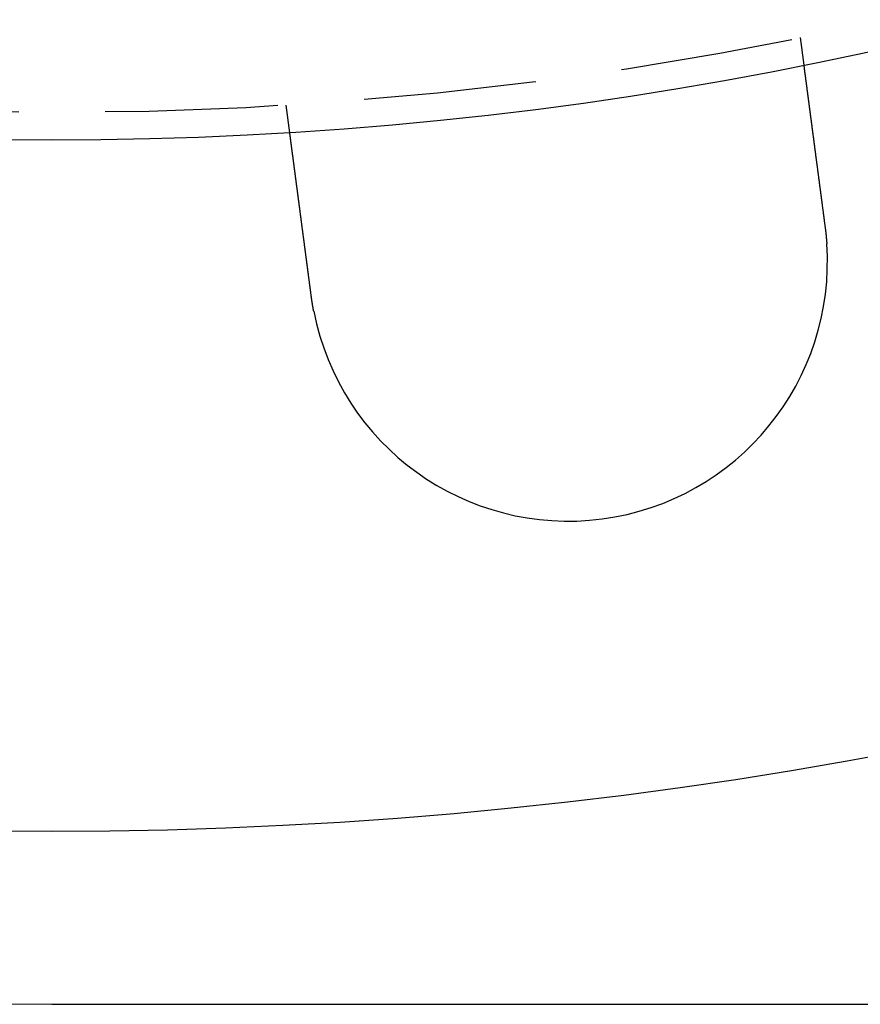
# Model space of a CAD drawing. Extents: x 0 to 1476, y -135 to 582.
# Drawn here: x 134 to 158, y -135 to -107 of the extents above; entities that cross this region are included whole.
import ezdxf

# ---------------------------------------------------------------- set-up
doc = ezdxf.new("R2010")
doc.units = 0
doc.header["$LTSCALE"] = 20
doc.linetypes.add('AUSGEZOGEN', pattern=[0])
doc.linetypes.add('VERDECKT', pattern=[0.375, 0.25, -0.125])
doc.layers.get('0').update_dxf_attribs({"linetype": 'AUSGEZOGEN'})
doc.layers.add('STEMPEL', color=3, linetype='AUSGEZOGEN')

# ---------------------------------------------------------------- blocks, each defined once
blk = doc.blocks.new('A$C356B4D15')
at = {"color": 1, "linetype": 'VERDECKT'}
for p, q in [((156.65564, -107.03118), (156.76031, -107.8262)), ((141.88863, -109.78409), (141.78397, -108.98907))]:
    blk.add_line(p, q, dxfattribs=at)
at = {"color": 3, "linetype": 'AUSGEZOGEN'}
blk.add_line((135, -135), (272.63898, -135), dxfattribs=at)
at = {"color": 3}
for points in [[(156.76, -107.826, 0), (156.76, -107.826, 0), (156.76, -107.826, 0), (156.76, -107.826, 0), (156.76, -107.826, 0), (156.76, -107.827, 0), (156.76, -107.827, 0), (156.76, -107.827, 0), (156.76, -107.827, 0), (156.76, -107.828, 0), (156.761, -107.828, 0), (156.761, -107.828, 0), (156.761, -107.829, 0), (156.761, -107.829, 0), (156.761, -107.829, 0), (156.761, -107.83, 0), (156.761, -107.83, 0), (156.761, -107.831, 0), (156.761, -107.832, 0), (156.761, -107.832, 0), (156.761, -107.833, 0), (156.761, -107.833, 0), (156.761, -107.834, 0), (156.761, -107.835, 0), (156.762, -107.836, 0), (156.762, -107.837, 0), (156.762, -107.837, 0), (156.762, -107.838, 0), (156.762, -107.839, 0), (156.762, -107.84, 0), (156.762, -107.841, 0), (156.762, -107.842, 0), (156.763, -107.843, 0), (156.763, -107.844, 0), (156.763, -107.845, 0), (156.763, -107.847, 0), (156.763, -107.848, 0), (156.763, -107.849, 0), (156.763, -107.85, 0), (156.764, -107.852, 0), (156.764, -107.853, 0), (156.764, -107.854, 0), (156.764, -107.856, 0), (156.764, -107.857, 0), (156.765, -107.859, 0), (156.765, -107.86, 0), (156.765, -107.862, 0), (156.765, -107.863, 0), (156.765, -107.865, 0), (156.766, -107.867, 0), (156.766, -107.868, 0), (156.766, -107.87, 0), (156.766, -107.872, 0), (156.767, -107.874, 0), (156.767, -107.875, 0), (156.767, -107.877, 0), (156.767, -107.879, 0), (156.768, -107.881, 0), (156.768, -107.883, 0), (156.768, -107.885, 0), (156.768, -107.887, 0), (156.769, -107.889, 0), (156.769, -107.891, 0), (156.769, -107.894, 0), (156.769, -107.896, 0), (156.77, -107.898, 0), (156.77, -107.9, 0), (156.77, -107.903, 0), (156.771, -107.905, 0), (156.771, -107.907, 0), (156.771, -107.91, 0), (156.772, -107.912, 0), (156.772, -107.915, 0), (156.772, -107.917, 0), (156.773, -107.92, 0), (156.773, -107.922, 0), (156.773, -107.925, 0), (156.774, -107.928, 0), (156.774, -107.931, 0), (156.774, -107.933, 0), (156.775, -107.936, 0), (156.775, -107.939, 0), (156.776, -107.942, 0), (156.776, -107.945, 0), (156.776, -107.948, 0), (156.777, -107.951, 0), (156.777, -107.954, 0), (156.777, -107.957, 0), (156.778, -107.96, 0), (156.778, -107.963, 0), (156.779, -107.966, 0), (156.779, -107.969, 0), (156.78, -107.972, 0), (156.78, -107.976, 0), (156.78, -107.979, 0), (156.781, -107.982, 0), (156.781, -107.986, 0), (156.782, -107.989, 0), (156.782, -107.992, 0), (156.783, -107.996, 0), (156.783, -107.999, 0), (156.784, -108.003, 0), (156.784, -108.006, 0), (156.785, -108.01, 0), (156.785, -108.014, 0), (156.785, -108.017, 0), (156.786, -108.021, 0), (156.786, -108.025, 0), (156.787, -108.028, 0), (156.787, -108.032, 0), (156.788, -108.036, 0), (156.788, -108.04, 0), (156.789, -108.044, 0), (156.789, -108.047, 0), (156.79, -108.051, 0), (156.79, -108.055, 0), (156.791, -108.059, 0), (156.792, -108.063, 0), (156.792, -108.067, 0), (156.793, -108.071, 0), (156.793, -108.075, 0), (156.794, -108.079, 0), (156.794, -108.083, 0), (156.795, -108.088, 0), (156.795, -108.092, 0), (156.796, -108.096, 0), (156.796, -108.1, 0), (156.797, -108.104, 0), (156.798, -108.109, 0), (156.798, -108.113, 0), (156.799, -108.117, 0), (156.799, -108.122, 0), (156.8, -108.126, 0), (156.8, -108.13, 0), (156.801, -108.135, 0), (156.802, -108.139, 0), (156.802, -108.144, 0), (156.803, -108.148, 0), (156.803, -108.153, 0), (156.804, -108.157, 0), (156.804, -108.162, 0), (156.805, -108.166, 0), (156.806, -108.171, 0), (156.806, -108.176, 0), (156.807, -108.18, 0), (156.808, -108.185, 0), (156.808, -108.19, 0), (156.809, -108.194, 0), (156.809, -108.199, 0), (156.81, -108.204, 0), (156.811, -108.208, 0), (156.811, -108.213, 0), (156.812, -108.218, 0), (156.813, -108.223, 0), (156.813, -108.228, 0), (156.814, -108.233, 0), (156.814, -108.238, 0), (156.815, -108.242, 0), (156.816, -108.248, 0), (156.816, -108.253, 0), (156.817, -108.258, 0), (156.818, -108.263, 0), (156.818, -108.268, 0), (156.819, -108.273, 0), (156.82, -108.279, 0), (156.821, -108.284, 0), (156.821, -108.289, 0), (156.822, -108.295, 0), (156.823, -108.3, 0), (156.823, -108.305, 0), (156.824, -108.311, 0), (156.825, -108.316, 0), (156.826, -108.322, 0), (156.826, -108.328, 0), (156.827, -108.333, 0), (156.828, -108.339, 0), (156.829, -108.345, 0), (156.829, -108.351, 0), (156.83, -108.356, 0), (156.831, -108.362, 0), (156.832, -108.368, 0), (156.832, -108.374, 0), (156.833, -108.38, 0), (156.834, -108.386, 0), (156.835, -108.392, 0), (156.836, -108.398, 0), (156.836, -108.404, 0), (156.837, -108.41, 0), (156.838, -108.417, 0), (156.839, -108.423, 0), (156.84, -108.429, 0), (156.841, -108.435, 0), (156.841, -108.442, 0), (156.842, -108.448, 0), (156.843, -108.455, 0), (156.844, -108.461, 0), (156.845, -108.467, 0), (156.846, -108.474, 0), (156.846, -108.481, 0), (156.847, -108.487, 0), (156.848, -108.494, 0), (156.849, -108.5, 0), (156.85, -108.507, 0), (156.851, -108.514, 0), (156.852, -108.521, 0), (156.853, -108.527, 0), (156.854, -108.534, 0), (156.854, -108.541, 0), (156.855, -108.548, 0), (156.856, -108.555, 0), (156.857, -108.562, 0), (156.858, -108.569, 0), (156.859, -108.576, 0), (156.86, -108.583, 0), (156.861, -108.59, 0), (156.862, -108.597, 0), (156.863, -108.605, 0), (156.864, -108.612, 0), (156.865, -108.619, 0), (156.866, -108.626, 0), (156.867, -108.634, 0), (156.868, -108.641, 0), (156.869, -108.648, 0), (156.87, -108.656, 0), (156.87, -108.663, 0), (156.871, -108.671, 0), (156.872, -108.678, 0), (156.873, -108.686, 0), (156.874, -108.693, 0), (156.875, -108.701, 0), (156.876, -108.709, 0), (156.877, -108.716, 0), (156.878, -108.724, 0), (156.88, -108.732, 0), (156.881, -108.739, 0), (156.882, -108.747, 0), (156.883, -108.755, 0), (156.884, -108.763, 0), (156.885, -108.771, 0), (156.886, -108.779, 0), (156.887, -108.787, 0), (156.888, -108.795, 0), (156.889, -108.802, 0), (156.89, -108.811, 0), (156.891, -108.819, 0), (156.892, -108.827, 0), (156.893, -108.835, 0), (156.894, -108.843, 0), (156.895, -108.851, 0), (156.896, -108.859, 0), (156.897, -108.867, 0), (156.898, -108.875, 0), (156.9, -108.884, 0), (156.901, -108.892, 0), (156.902, -108.9, 0), (156.903, -108.909, 0), (156.904, -108.917, 0), (156.905, -108.925, 0), (156.906, -108.934, 0), (156.907, -108.942, 0), (156.908, -108.95, 0), (156.909, -108.959, 0), (156.911, -108.967, 0), (156.912, -108.976, 0), (156.913, -108.984, 0), (156.914, -108.993, 0), (156.915, -109.001, 0), (156.916, -109.01, 0), (156.917, -109.018, 0), (156.918, -109.027, 0), (156.919, -109.035, 0), (156.921, -109.044, 0), (156.922, -109.052, 0), (156.923, -109.061, 0), (156.924, -109.07, 0), (156.925, -109.078, 0), (156.926, -109.087, 0), (156.927, -109.096, 0), (156.929, -109.104, 0), (156.93, -109.113, 0), (156.931, -109.122, 0), (156.932, -109.131, 0), (156.933, -109.139, 0), (156.934, -109.148, 0), (156.935, -109.157, 0), (156.937, -109.166, 0), (156.938, -109.174, 0), (156.939, -109.183, 0), (156.94, -109.192, 0), (156.941, -109.201, 0), (156.942, -109.209, 0), (156.944, -109.218, 0), (156.945, -109.227, 0), (156.946, -109.236, 0), (156.947, -109.245, 0), (156.948, -109.254, 0), (156.949, -109.262, 0), (156.951, -109.271, 0), (156.952, -109.28, 0), (156.953, -109.289, 0), (156.954, -109.298, 0), (156.955, -109.307, 0), (156.956, -109.315, 0), (156.958, -109.324, 0), (156.959, -109.333, 0), (156.96, -109.342, 0), (156.961, -109.351, 0), (156.962, -109.36, 0), (156.963, -109.369, 0), (156.965, -109.378, 0), (156.966, -109.387, 0), (156.967, -109.396, 0), (156.968, -109.405, 0), (156.969, -109.415, 0), (156.971, -109.424, 0), (156.972, -109.433, 0), (156.973, -109.442, 0), (156.974, -109.452, 0), (156.976, -109.461, 0), (156.977, -109.471, 0), (156.978, -109.48, 0), (156.979, -109.49, 0), (156.981, -109.499, 0), (156.982, -109.509, 0), (156.983, -109.519, 0), (156.984, -109.528, 0), (156.986, -109.538, 0), (156.987, -109.548, 0), (156.988, -109.558, 0), (156.99, -109.567, 0), (156.991, -109.577, 0), (156.992, -109.587, 0), (156.993, -109.597, 0), (156.995, -109.607, 0), (156.996, -109.617, 0), (156.997, -109.627, 0), (156.999, -109.637, 0), (157, -109.648, 0), (157.001, -109.658, 0), (157.003, -109.668, 0), (157.004, -109.678, 0), (157.005, -109.688, 0), (157.007, -109.699, 0), (157.008, -109.709, 0), (157.01, -109.719, 0), (157.011, -109.73, 0), (157.012, -109.74, 0), (157.014, -109.751, 0), (157.015, -109.761, 0), (157.016, -109.772, 0), (157.018, -109.782, 0), (157.019, -109.793, 0), (157.021, -109.803, 0), (157.022, -109.814, 0), (157.023, -109.825, 0), (157.025, -109.835, 0), (157.026, -109.846, 0), (157.028, -109.857, 0), (157.029, -109.868, 0), (157.031, -109.879, 0), (157.032, -109.889, 0), (157.033, -109.9, 0), (157.035, -109.911, 0), (157.036, -109.922, 0), (157.038, -109.933, 0), (157.039, -109.944, 0), (157.041, -109.955, 0), (157.042, -109.966, 0), (157.043, -109.977, 0), (157.045, -109.988, 0), (157.046, -109.999, 0), (157.048, -110.01, 0), (157.049, -110.022, 0), (157.051, -110.033, 0), (157.052, -110.044, 0), (157.054, -110.055, 0), (157.055, -110.067, 0), (157.057, -110.078, 0), (157.058, -110.089, 0), (157.06, -110.1, 0), (157.061, -110.112, 0), (157.063, -110.123, 0), (157.064, -110.134, 0), (157.066, -110.146, 0), (157.067, -110.157, 0), (157.069, -110.169, 0), (157.07, -110.18, 0), (157.072, -110.192, 0), (157.073, -110.203, 0), (157.075, -110.215, 0), (157.076, -110.226, 0), (157.078, -110.238, 0), (157.079, -110.249, 0), (157.081, -110.261, 0), (157.082, -110.273, 0), (157.084, -110.284, 0), (157.085, -110.296, 0), (157.087, -110.307, 0), (157.089, -110.319, 0), (157.09, -110.331, 0), (157.092, -110.342, 0), (157.093, -110.354, 0), (157.095, -110.366, 0), (157.096, -110.378, 0), (157.098, -110.389, 0), (157.099, -110.401, 0), (157.101, -110.413, 0), (157.102, -110.425, 0), (157.104, -110.436, 0), (157.105, -110.448, 0), (157.107, -110.46, 0), (157.109, -110.472, 0), (157.11, -110.483, 0), (157.112, -110.495, 0), (157.113, -110.507, 0), (157.115, -110.519, 0), (157.116, -110.531, 0), (157.118, -110.542, 0), (157.119, -110.554, 0), (157.121, -110.566, 0), (157.123, -110.578, 0), (157.124, -110.59, 0), (157.126, -110.602, 0), (157.127, -110.613, 0), (157.129, -110.625, 0), (157.13, -110.637, 0), (157.132, -110.649, 0), (157.133, -110.661, 0), (157.135, -110.673, 0), (157.137, -110.684, 0), (157.138, -110.696, 0), (157.14, -110.708, 0), (157.141, -110.72, 0), (157.143, -110.732, 0), (157.144, -110.744, 0), (157.146, -110.755, 0), (157.147, -110.767, 0), (157.149, -110.779, 0), (157.151, -110.791, 0), (157.152, -110.803, 0), (157.154, -110.814, 0), (157.155, -110.826, 0), (157.157, -110.838, 0), (157.158, -110.85, 0), (157.16, -110.861, 0), (157.161, -110.873, 0), (157.163, -110.885, 0), (157.165, -110.897, 0), (157.166, -110.908, 0), (157.168, -110.92, 0), (157.169, -110.932, 0), (157.171, -110.943, 0), (157.172, -110.955, 0), (157.174, -110.967, 0), (157.175, -110.978, 0), (157.177, -110.99, 0), (157.178, -111.001, 0), (157.18, -111.013, 0), (157.181, -111.025, 0), (157.183, -111.036, 0), (157.184, -111.048, 0), (157.186, -111.06, 0), (157.188, -111.071, 0), (157.189, -111.083, 0), (157.191, -111.095, 0), (157.192, -111.107, 0), (157.194, -111.119, 0), (157.195, -111.131, 0), (157.197, -111.143, 0), (157.199, -111.155, 0), (157.2, -111.167, 0), (157.202, -111.179, 0), (157.203, -111.191, 0), (157.205, -111.203, 0), (157.206, -111.215, 0), (157.208, -111.228, 0), (157.21, -111.24, 0), (157.211, -111.252, 0), (157.213, -111.264, 0), (157.215, -111.277, 0), (157.216, -111.289, 0), (157.218, -111.302, 0), (157.219, -111.314, 0), (157.221, -111.326, 0), (157.223, -111.339, 0), (157.224, -111.351, 0), (157.226, -111.364, 0), (157.228, -111.377, 0), (157.229, -111.389, 0), (157.231, -111.402, 0), (157.233, -111.415, 0), (157.234, -111.427, 0), (157.236, -111.44, 0), (157.238, -111.453, 0), (157.239, -111.465, 0), (157.241, -111.478, 0), (157.243, -111.491, 0), (157.244, -111.504, 0), (157.246, -111.517, 0), (157.248, -111.53, 0), (157.25, -111.542, 0), (157.251, -111.555, 0), (157.253, -111.568, 0), (157.255, -111.581, 0), (157.256, -111.594, 0), (157.258, -111.607, 0), (157.26, -111.62, 0), (157.262, -111.633, 0), (157.263, -111.646, 0), (157.265, -111.66, 0), (157.267, -111.673, 0), (157.268, -111.686, 0), (157.27, -111.699, 0), (157.272, -111.712, 0), (157.274, -111.725, 0), (157.275, -111.738, 0), (157.277, -111.752, 0), (157.279, -111.765, 0), (157.281, -111.778, 0), (157.282, -111.791, 0), (157.284, -111.805, 0), (157.286, -111.818, 0), (157.288, -111.831, 0), (157.289, -111.844, 0), (157.291, -111.858, 0), (157.293, -111.871, 0), (157.295, -111.884, 0), (157.296, -111.898, 0), (157.298, -111.911, 0), (157.3, -111.924, 0), (157.302, -111.938, 0), (157.303, -111.951, 0), (157.305, -111.965, 0), (157.307, -111.978, 0), (157.309, -111.991, 0), (157.31, -112.005, 0), (157.312, -112.018, 0), (157.314, -112.032, 0), (157.316, -112.045, 0), (157.318, -112.059, 0), (157.319, -112.072, 0), (157.321, -112.085, 0), (157.323, -112.099, 0), (157.325, -112.112, 0), (157.326, -112.126, 0), (157.328, -112.139, 0), (157.33, -112.153, 0), (157.332, -112.166, 0), (157.333, -112.18, 0), (157.335, -112.193, 0), (157.337, -112.207, 0), (157.339, -112.22, 0), (157.341, -112.233, 0), (157.342, -112.247, 0), (157.344, -112.26, 0), (157.346, -112.274, 0), (157.348, -112.287, 0), (157.349, -112.301, 0), (157.351, -112.314, 0), (157.353, -112.328, 0), (157.355, -112.341, 0), (157.356, -112.354, 0), (157.358, -112.368, 0), (157.36, -112.381, 0), (157.362, -112.395, 0), (157.364, -112.408, 0), (157.365, -112.421, 0), (157.367, -112.435, 0), (157.369, -112.448, 0), (157.371, -112.462, 0), (157.372, -112.475, 0), (157.374, -112.488, 0), (157.376, -112.502, 0), (157.378, -112.515, 0), (157.379, -112.528, 0), (157.381, -112.541, 0)], [(142.509, -114.499, 0), (142.508, -114.486, 0), (142.506, -114.473, 0), (142.504, -114.459, 0), (142.502, -114.446, 0), (142.501, -114.433, 0), (142.499, -114.419, 0), (142.497, -114.406, 0), (142.495, -114.393, 0), (142.494, -114.379, 0), (142.492, -114.366, 0), (142.49, -114.353, 0), (142.488, -114.339, 0), (142.487, -114.326, 0), (142.485, -114.312, 0), (142.483, -114.299, 0), (142.481, -114.285, 0), (142.479, -114.272, 0), (142.478, -114.259, 0), (142.476, -114.245, 0), (142.474, -114.232, 0), (142.472, -114.218, 0), (142.471, -114.205, 0), (142.469, -114.191, 0), (142.467, -114.178, 0), (142.465, -114.164, 0), (142.464, -114.151, 0), (142.462, -114.137, 0), (142.46, -114.124, 0), (142.458, -114.111, 0), (142.456, -114.097, 0), (142.455, -114.084, 0), (142.453, -114.07, 0), (142.451, -114.057, 0), (142.449, -114.043, 0), (142.448, -114.03, 0), (142.446, -114.016, 0), (142.444, -114.003, 0), (142.442, -113.99, 0), (142.441, -113.976, 0), (142.439, -113.963, 0), (142.437, -113.949, 0), (142.435, -113.936, 0), (142.433, -113.922, 0), (142.432, -113.909, 0), (142.43, -113.896, 0), (142.428, -113.882, 0), (142.426, -113.869, 0), (142.425, -113.856, 0), (142.423, -113.842, 0), (142.421, -113.829, 0), (142.419, -113.816, 0), (142.418, -113.802, 0), (142.416, -113.789, 0), (142.414, -113.776, 0), (142.412, -113.762, 0), (142.411, -113.749, 0), (142.409, -113.736, 0), (142.407, -113.723, 0), (142.405, -113.71, 0), (142.404, -113.696, 0), (142.402, -113.683, 0), (142.4, -113.67, 0), (142.398, -113.657, 0), (142.397, -113.644, 0), (142.395, -113.631, 0), (142.393, -113.617, 0), (142.392, -113.604, 0), (142.39, -113.591, 0), (142.388, -113.578, 0), (142.386, -113.565, 0), (142.385, -113.552, 0), (142.383, -113.539, 0), (142.381, -113.526, 0), (142.38, -113.513, 0), (142.378, -113.5, 0), (142.376, -113.487, 0), (142.374, -113.475, 0), (142.373, -113.462, 0), (142.371, -113.449, 0), (142.369, -113.436, 0), (142.368, -113.423, 0), (142.366, -113.411, 0), (142.364, -113.398, 0), (142.363, -113.385, 0), (142.361, -113.372, 0), (142.359, -113.36, 0), (142.358, -113.347, 0), (142.356, -113.335, 0), (142.354, -113.322, 0), (142.353, -113.309, 0), (142.351, -113.297, 0), (142.349, -113.284, 0), (142.348, -113.272, 0), (142.346, -113.259, 0), (142.345, -113.247, 0), (142.343, -113.235, 0), (142.341, -113.222, 0), (142.34, -113.21, 0), (142.338, -113.198, 0), (142.336, -113.185, 0), (142.335, -113.173, 0), (142.333, -113.161, 0), (142.332, -113.149, 0), (142.33, -113.137, 0), (142.328, -113.125, 0), (142.327, -113.113, 0), (142.325, -113.101, 0), (142.324, -113.089, 0), (142.322, -113.077, 0), (142.321, -113.065, 0), (142.319, -113.053, 0), (142.317, -113.041, 0), (142.316, -113.029, 0), (142.314, -113.018, 0), (142.313, -113.006, 0), (142.311, -112.994, 0), (142.31, -112.983, 0), (142.308, -112.971, 0), (142.307, -112.959, 0), (142.305, -112.948, 0), (142.304, -112.936, 0), (142.302, -112.925, 0), (142.301, -112.913, 0), (142.299, -112.901, 0), (142.297, -112.89, 0), (142.296, -112.878, 0), (142.294, -112.866, 0), (142.293, -112.854, 0), (142.291, -112.843, 0), (142.29, -112.831, 0), (142.288, -112.819, 0), (142.287, -112.807, 0), (142.285, -112.796, 0), (142.284, -112.784, 0), (142.282, -112.772, 0), (142.28, -112.76, 0), (142.279, -112.749, 0), (142.277, -112.737, 0), (142.276, -112.725, 0), (142.274, -112.713, 0), (142.273, -112.701, 0), (142.271, -112.69, 0), (142.27, -112.678, 0), (142.268, -112.666, 0), (142.266, -112.654, 0), (142.265, -112.642, 0), (142.263, -112.63, 0), (142.262, -112.619, 0), (142.26, -112.607, 0), (142.259, -112.595, 0), (142.257, -112.583, 0), (142.256, -112.571, 0), (142.254, -112.559, 0), (142.252, -112.548, 0), (142.251, -112.536, 0), (142.249, -112.524, 0), (142.248, -112.512, 0), (142.246, -112.5, 0), (142.245, -112.489, 0), (142.243, -112.477, 0), (142.242, -112.465, 0), (142.24, -112.453, 0), (142.238, -112.441, 0), (142.237, -112.43, 0), (142.235, -112.418, 0), (142.234, -112.406, 0), (142.232, -112.394, 0), (142.231, -112.382, 0), (142.229, -112.371, 0), (142.228, -112.359, 0), (142.226, -112.347, 0), (142.225, -112.335, 0), (142.223, -112.324, 0), (142.221, -112.312, 0), (142.22, -112.3, 0), (142.218, -112.289, 0), (142.217, -112.277, 0), (142.215, -112.265, 0), (142.214, -112.254, 0), (142.212, -112.242, 0), (142.211, -112.23, 0), (142.209, -112.219, 0), (142.208, -112.207, 0), (142.206, -112.196, 0), (142.205, -112.184, 0), (142.203, -112.173, 0), (142.202, -112.161, 0), (142.2, -112.15, 0), (142.199, -112.138, 0), (142.197, -112.127, 0), (142.196, -112.115, 0), (142.194, -112.104, 0), (142.193, -112.092, 0), (142.191, -112.081, 0), (142.19, -112.07, 0), (142.188, -112.058, 0), (142.187, -112.047, 0), (142.185, -112.036, 0), (142.184, -112.024, 0), (142.182, -112.013, 0), (142.181, -112.002, 0), (142.179, -111.991, 0), (142.178, -111.98, 0), (142.176, -111.968, 0), (142.175, -111.957, 0), (142.173, -111.946, 0), (142.172, -111.935, 0), (142.17, -111.924, 0), (142.169, -111.913, 0), (142.167, -111.902, 0), (142.166, -111.891, 0), (142.165, -111.88, 0), (142.163, -111.869, 0), (142.162, -111.858, 0), (142.16, -111.847, 0), (142.159, -111.836, 0), (142.157, -111.826, 0), (142.156, -111.815, 0), (142.155, -111.804, 0), (142.153, -111.793, 0), (142.152, -111.783, 0), (142.15, -111.772, 0), (142.149, -111.761, 0), (142.148, -111.751, 0), (142.146, -111.74, 0), (142.145, -111.73, 0), (142.143, -111.719, 0), (142.142, -111.709, 0), (142.141, -111.698, 0), (142.139, -111.688, 0), (142.138, -111.677, 0), (142.137, -111.667, 0), (142.135, -111.657, 0), (142.134, -111.646, 0), (142.132, -111.636, 0), (142.131, -111.626, 0), (142.13, -111.616, 0), (142.128, -111.605, 0), (142.127, -111.595, 0), (142.126, -111.585, 0), (142.124, -111.575, 0), (142.123, -111.565, 0), (142.122, -111.555, 0), (142.12, -111.545, 0), (142.119, -111.535, 0), (142.118, -111.525, 0), (142.117, -111.516, 0), (142.115, -111.506, 0), (142.114, -111.496, 0), (142.113, -111.486, 0), (142.111, -111.477, 0), (142.11, -111.467, 0), (142.109, -111.457, 0), (142.108, -111.448, 0), (142.106, -111.438, 0), (142.105, -111.429, 0), (142.104, -111.419, 0), (142.103, -111.41, 0), (142.101, -111.4, 0), (142.1, -111.391, 0), (142.099, -111.382, 0), (142.098, -111.372, 0), (142.097, -111.363, 0), (142.095, -111.354, 0), (142.094, -111.345, 0), (142.093, -111.336, 0), (142.092, -111.327, 0), (142.091, -111.318, 0), (142.089, -111.309, 0), (142.088, -111.3, 0), (142.087, -111.291, 0), (142.086, -111.282, 0), (142.085, -111.273, 0), (142.084, -111.265, 0), (142.082, -111.256, 0), (142.081, -111.247, 0), (142.08, -111.238, 0), (142.079, -111.229, 0), (142.078, -111.22, 0), (142.077, -111.211, 0), (142.075, -111.203, 0), (142.074, -111.194, 0), (142.073, -111.185, 0), (142.072, -111.176, 0), (142.071, -111.167, 0), (142.07, -111.159, 0), (142.068, -111.15, 0), (142.067, -111.141, 0), (142.066, -111.132, 0), (142.065, -111.123, 0), (142.064, -111.115, 0), (142.063, -111.106, 0), (142.061, -111.097, 0), (142.06, -111.088, 0), (142.059, -111.08, 0), (142.058, -111.071, 0), (142.057, -111.062, 0), (142.056, -111.054, 0), (142.055, -111.045, 0), (142.053, -111.036, 0), (142.052, -111.028, 0), (142.051, -111.019, 0), (142.05, -111.01, 0), (142.049, -111.002, 0), (142.048, -110.993, 0), (142.047, -110.985, 0), (142.046, -110.976, 0), (142.044, -110.968, 0), (142.043, -110.959, 0), (142.042, -110.95, 0), (142.041, -110.942, 0), (142.04, -110.934, 0), (142.039, -110.925, 0), (142.038, -110.917, 0), (142.037, -110.908, 0), (142.036, -110.9, 0), (142.034, -110.891, 0), (142.033, -110.883, 0), (142.032, -110.875, 0), (142.031, -110.866, 0), (142.03, -110.858, 0), (142.029, -110.85, 0), (142.028, -110.842, 0), (142.027, -110.833, 0), (142.026, -110.825, 0), (142.025, -110.817, 0), (142.024, -110.809, 0), (142.022, -110.801, 0), (142.021, -110.793, 0), (142.02, -110.784, 0), (142.019, -110.776, 0), (142.018, -110.768, 0), (142.017, -110.76, 0), (142.016, -110.752, 0), (142.015, -110.744, 0), (142.014, -110.737, 0), (142.013, -110.729, 0), (142.012, -110.721, 0), (142.011, -110.713, 0), (142.01, -110.705, 0), (142.009, -110.697, 0), (142.008, -110.69, 0), (142.007, -110.682, 0), (142.006, -110.674, 0), (142.005, -110.666, 0), (142.004, -110.659, 0), (142.003, -110.651, 0), (142.002, -110.644, 0), (142.001, -110.636, 0), (142, -110.629, 0), (141.999, -110.621, 0), (141.998, -110.614, 0), (141.997, -110.606, 0), (141.996, -110.599, 0), (141.995, -110.592, 0), (141.994, -110.584, 0), (141.993, -110.577, 0), (141.992, -110.57, 0), (141.991, -110.562, 0), (141.99, -110.555, 0), (141.989, -110.548, 0), (141.988, -110.541, 0), (141.987, -110.534, 0), (141.986, -110.527, 0), (141.986, -110.52, 0), (141.985, -110.513, 0), (141.984, -110.506, 0), (141.983, -110.499, 0), (141.982, -110.492, 0), (141.981, -110.485, 0), (141.98, -110.479, 0), (141.979, -110.472, 0), (141.978, -110.465, 0), (141.977, -110.458, 0), (141.977, -110.452, 0), (141.976, -110.445, 0), (141.975, -110.438, 0), (141.974, -110.432, 0), (141.973, -110.425, 0), (141.972, -110.419, 0), (141.971, -110.412, 0), (141.971, -110.406, 0), (141.97, -110.4, 0), (141.969, -110.393, 0), (141.968, -110.387, 0), (141.967, -110.381, 0), (141.966, -110.374, 0), (141.966, -110.368, 0), (141.965, -110.362, 0), (141.964, -110.356, 0), (141.963, -110.35, 0), (141.962, -110.344, 0), (141.962, -110.338, 0), (141.961, -110.332, 0), (141.96, -110.326, 0), (141.959, -110.32, 0), (141.958, -110.314, 0), (141.958, -110.308, 0), (141.957, -110.303, 0), (141.956, -110.297, 0), (141.955, -110.291, 0), (141.955, -110.286, 0), (141.954, -110.28, 0), (141.953, -110.274, 0), (141.952, -110.269, 0), (141.952, -110.263, 0), (141.951, -110.258, 0), (141.95, -110.252, 0), (141.95, -110.247, 0), (141.949, -110.242, 0), (141.948, -110.236, 0), (141.947, -110.231, 0), (141.947, -110.226, 0), (141.946, -110.221, 0), (141.945, -110.216, 0), (141.945, -110.21, 0), (141.944, -110.205, 0), (141.943, -110.2, 0), (141.943, -110.195, 0), (141.942, -110.19, 0), (141.941, -110.186, 0), (141.941, -110.181, 0), (141.94, -110.176, 0), (141.94, -110.171, 0), (141.939, -110.166, 0), (141.938, -110.162, 0), (141.938, -110.157, 0), (141.937, -110.152, 0), (141.936, -110.147, 0), (141.936, -110.143, 0), (141.935, -110.138, 0), (141.935, -110.133, 0), (141.934, -110.129, 0), (141.933, -110.124, 0), (141.933, -110.12, 0), (141.932, -110.115, 0), (141.932, -110.111, 0), (141.931, -110.106, 0), (141.93, -110.102, 0), (141.93, -110.097, 0), (141.929, -110.093, 0), (141.929, -110.088, 0), (141.928, -110.084, 0), (141.928, -110.08, 0), (141.927, -110.075, 0), (141.926, -110.071, 0), (141.926, -110.067, 0), (141.925, -110.062, 0), (141.925, -110.058, 0), (141.924, -110.054, 0), (141.924, -110.05, 0), (141.923, -110.046, 0), (141.923, -110.041, 0), (141.922, -110.037, 0), (141.921, -110.033, 0), (141.921, -110.029, 0), (141.92, -110.025, 0), (141.92, -110.021, 0), (141.919, -110.017, 0), (141.919, -110.013, 0), (141.918, -110.009, 0), (141.918, -110.005, 0), (141.917, -110.001, 0), (141.917, -109.998, 0), (141.916, -109.994, 0), (141.916, -109.99, 0), (141.915, -109.986, 0), (141.915, -109.982, 0), (141.914, -109.979, 0), (141.914, -109.975, 0), (141.913, -109.971, 0), (141.913, -109.968, 0), (141.912, -109.964, 0), (141.912, -109.961, 0), (141.911, -109.957, 0), (141.911, -109.954, 0), (141.911, -109.95, 0), (141.91, -109.947, 0), (141.91, -109.944, 0), (141.909, -109.94, 0), (141.909, -109.937, 0), (141.908, -109.934, 0), (141.908, -109.93, 0), (141.907, -109.927, 0), (141.907, -109.924, 0), (141.907, -109.921, 0), (141.906, -109.918, 0), (141.906, -109.915, 0), (141.905, -109.911, 0), (141.905, -109.908, 0), (141.905, -109.906, 0), (141.904, -109.903, 0), (141.904, -109.9, 0), (141.903, -109.897, 0), (141.903, -109.894, 0), (141.903, -109.891, 0), (141.902, -109.888, 0), (141.902, -109.886, 0), (141.902, -109.883, 0), (141.901, -109.88, 0), (141.901, -109.878, 0), (141.901, -109.875, 0), (141.9, -109.873, 0), (141.9, -109.87, 0), (141.9, -109.868, 0), (141.899, -109.865, 0), (141.899, -109.863, 0), (141.899, -109.861, 0), (141.898, -109.858, 0), (141.898, -109.856, 0), (141.898, -109.854, 0), (141.898, -109.851, 0), (141.897, -109.849, 0), (141.897, -109.847, 0), (141.897, -109.845, 0), (141.896, -109.843, 0), (141.896, -109.841, 0), (141.896, -109.839, 0), (141.896, -109.837, 0), (141.895, -109.835, 0), (141.895, -109.833, 0), (141.895, -109.831, 0), (141.895, -109.83, 0), (141.894, -109.828, 0), (141.894, -109.826, 0), (141.894, -109.824, 0), (141.894, -109.823, 0), (141.894, -109.821, 0), (141.893, -109.82, 0), (141.893, -109.818, 0), (141.893, -109.817, 0), (141.893, -109.815, 0), (141.893, -109.814, 0), (141.892, -109.812, 0), (141.892, -109.811, 0), (141.892, -109.81, 0), (141.892, -109.808, 0), (141.892, -109.807, 0), (141.891, -109.806, 0), (141.891, -109.805, 0), (141.891, -109.803, 0), (141.891, -109.802, 0), (141.891, -109.801, 0), (141.891, -109.8, 0), (141.891, -109.799, 0), (141.89, -109.798, 0), (141.89, -109.797, 0), (141.89, -109.796, 0), (141.89, -109.795, 0), (141.89, -109.794, 0), (141.89, -109.794, 0), (141.89, -109.793, 0), (141.89, -109.792, 0), (141.89, -109.791, 0), (141.89, -109.791, 0), (141.889, -109.79, 0), (141.889, -109.789, 0), (141.889, -109.789, 0), (141.889, -109.788, 0), (141.889, -109.788, 0), (141.889, -109.787, 0), (141.889, -109.787, 0), (141.889, -109.786, 0), (141.889, -109.786, 0), (141.889, -109.786, 0), (141.889, -109.785, 0), (141.889, -109.785, 0), (141.889, -109.785, 0), (141.889, -109.785, 0), (141.889, -109.784, 0), (141.889, -109.784, 0), (141.889, -109.784, 0), (141.889, -109.784, 0), (141.889, -109.784, 0), (141.889, -109.784, 0)], [(157.381, -112.541, 0), (157.381, -112.544, 0), (157.382, -112.546, 0), (157.382, -112.549, 0), (157.382, -112.551, 0), (157.383, -112.553, 0), (157.383, -112.556, 0), (157.383, -112.558, 0), (157.384, -112.56, 0), (157.384, -112.563, 0), (157.384, -112.565, 0), (157.384, -112.567, 0), (157.385, -112.57, 0), (157.385, -112.572, 0), (157.385, -112.575, 0), (157.386, -112.577, 0), (157.386, -112.579, 0), (157.386, -112.582, 0), (157.387, -112.584, 0), (157.387, -112.586, 0), (157.387, -112.589, 0), (157.387, -112.591, 0), (157.388, -112.594, 0), (157.388, -112.596, 0), (157.388, -112.598, 0), (157.389, -112.601, 0), (157.389, -112.603, 0), (157.389, -112.605, 0), (157.39, -112.608, 0), (157.39, -112.61, 0), (157.39, -112.612, 0), (157.39, -112.615, 0), (157.391, -112.617, 0), (157.391, -112.62, 0), (157.391, -112.622, 0), (157.392, -112.624, 0), (157.392, -112.627, 0), (157.392, -112.629, 0), (157.392, -112.631, 0), (157.393, -112.634, 0), (157.393, -112.636, 0), (157.393, -112.639, 0), (157.393, -112.641, 0), (157.394, -112.643, 0), (157.394, -112.646, 0), (157.394, -112.648, 0), (157.395, -112.65, 0), (157.395, -112.653, 0), (157.395, -112.655, 0), (157.395, -112.658, 0), (157.396, -112.66, 0), (157.396, -112.662, 0), (157.396, -112.665, 0), (157.397, -112.667, 0), (157.397, -112.669, 0), (157.397, -112.672, 0), (157.397, -112.674, 0), (157.398, -112.677, 0), (157.398, -112.679, 0), (157.398, -112.681, 0), (157.398, -112.684, 0), (157.399, -112.686, 0), (157.399, -112.688, 0), (157.399, -112.691, 0), (157.399, -112.693, 0), (157.4, -112.696, 0), (157.4, -112.698, 0), (157.4, -112.7, 0), (157.401, -112.703, 0), (157.401, -112.705, 0), (157.401, -112.707, 0), (157.401, -112.71, 0), (157.402, -112.712, 0), (157.402, -112.715, 0), (157.402, -112.717, 0), (157.402, -112.719, 0), (157.403, -112.722, 0), (157.403, -112.724, 0), (157.403, -112.727, 0), (157.403, -112.729, 0), (157.404, -112.731, 0), (157.404, -112.734, 0), (157.404, -112.736, 0), (157.404, -112.738, 0), (157.405, -112.741, 0), (157.405, -112.743, 0), (157.405, -112.746, 0), (157.405, -112.748, 0), (157.406, -112.75, 0), (157.406, -112.753, 0), (157.406, -112.755, 0), (157.406, -112.758, 0), (157.407, -112.76, 0), (157.407, -112.762, 0), (157.407, -112.765, 0), (157.407, -112.767, 0), (157.408, -112.769, 0), (157.408, -112.772, 0), (157.408, -112.774, 0), (157.408, -112.777, 0), (157.409, -112.779, 0), (157.409, -112.781, 0), (157.409, -112.784, 0), (157.409, -112.786, 0), (157.409, -112.789, 0), (157.41, -112.791, 0), (157.41, -112.793, 0), (157.41, -112.796, 0), (157.41, -112.798, 0), (157.411, -112.8, 0), (157.411, -112.803, 0), (157.411, -112.805, 0), (157.411, -112.808, 0), (157.412, -112.81, 0), (157.412, -112.812, 0), (157.412, -112.815, 0), (157.412, -112.817, 0), (157.412, -112.82, 0), (157.413, -112.822, 0), (157.413, -112.824, 0), (157.413, -112.827, 0), (157.413, -112.829, 0), (157.414, -112.831, 0), (157.414, -112.834, 0), (157.414, -112.836, 0), (157.414, -112.839, 0), (157.414, -112.841, 0), (157.415, -112.843, 0), (157.415, -112.846, 0), (157.415, -112.848, 0), (157.415, -112.851, 0), (157.415, -112.853, 0), (157.416, -112.855, 0), (157.416, -112.858, 0), (157.416, -112.86, 0), (157.416, -112.862, 0), (157.417, -112.865, 0), (157.417, -112.867, 0), (157.417, -112.87, 0), (157.417, -112.872, 0), (157.417, -112.874, 0), (157.418, -112.877, 0), (157.418, -112.879, 0), (157.418, -112.882, 0), (157.418, -112.884, 0), (157.418, -112.886, 0), (157.419, -112.889, 0), (157.419, -112.891, 0), (157.419, -112.893, 0), (157.419, -112.896, 0), (157.419, -112.898, 0), (157.42, -112.901, 0), (157.42, -112.903, 0), (157.42, -112.905, 0), (157.42, -112.908, 0), (157.42, -112.91, 0), (157.421, -112.913, 0), (157.421, -112.915, 0), (157.421, -112.917, 0), (157.421, -112.92, 0), (157.421, -112.922, 0), (157.422, -112.924, 0), (157.422, -112.927, 0), (157.422, -112.929, 0), (157.422, -112.932, 0), (157.422, -112.934, 0), (157.422, -112.936, 0), (157.423, -112.939, 0), (157.423, -112.941, 0), (157.423, -112.943, 0), (157.423, -112.946, 0), (157.423, -112.948, 0), (157.424, -112.951, 0), (157.424, -112.953, 0), (157.424, -112.955, 0), (157.424, -112.958, 0), (157.424, -112.96, 0), (157.424, -112.963, 0), (157.425, -112.965, 0), (157.425, -112.967, 0), (157.425, -112.97, 0), (157.425, -112.972, 0), (157.425, -112.974, 0), (157.426, -112.977, 0), (157.426, -112.979, 0), (157.426, -112.982, 0), (157.426, -112.984, 0), (157.426, -112.986, 0), (157.426, -112.989, 0), (157.427, -112.991, 0), (157.427, -112.994, 0), (157.427, -112.996, 0)], [(142.583, -114.95, 0), (142.582, -114.947, 0), (142.581, -114.943, 0), (142.581, -114.94, 0), (142.58, -114.936, 0), (142.579, -114.933, 0), (142.579, -114.929, 0), (142.578, -114.925, 0), (142.577, -114.922, 0), (142.577, -114.918, 0), (142.576, -114.915, 0), (142.575, -114.911, 0), (142.575, -114.908, 0), (142.574, -114.904, 0), (142.573, -114.901, 0), (142.573, -114.897, 0), (142.572, -114.894, 0), (142.571, -114.89, 0), (142.571, -114.887, 0), (142.57, -114.883, 0), (142.569, -114.879, 0), (142.569, -114.876, 0), (142.568, -114.872, 0), (142.567, -114.869, 0), (142.567, -114.865, 0), (142.566, -114.862, 0), (142.566, -114.858, 0), (142.565, -114.855, 0), (142.564, -114.851, 0), (142.564, -114.848, 0), (142.563, -114.844, 0), (142.562, -114.841, 0), (142.562, -114.837, 0), (142.561, -114.833, 0), (142.56, -114.83, 0), (142.56, -114.826, 0), (142.559, -114.823, 0), (142.559, -114.819, 0), (142.558, -114.816, 0), (142.557, -114.812, 0), (142.557, -114.809, 0), (142.556, -114.805, 0), (142.555, -114.802, 0), (142.555, -114.798, 0), (142.554, -114.794, 0), (142.554, -114.791, 0), (142.553, -114.787, 0), (142.552, -114.784, 0), (142.552, -114.78, 0), (142.551, -114.777, 0), (142.551, -114.773, 0), (142.55, -114.77, 0), (142.549, -114.766, 0), (142.549, -114.763, 0), (142.548, -114.759, 0), (142.548, -114.755, 0), (142.547, -114.752, 0), (142.546, -114.748, 0), (142.546, -114.745, 0), (142.545, -114.741, 0), (142.545, -114.738, 0), (142.544, -114.734, 0), (142.544, -114.731, 0), (142.543, -114.727, 0), (142.542, -114.724, 0), (142.542, -114.72, 0), (142.541, -114.716, 0), (142.541, -114.713, 0), (142.54, -114.709, 0), (142.54, -114.706, 0), (142.539, -114.702, 0), (142.538, -114.699, 0), (142.538, -114.695, 0), (142.537, -114.692, 0), (142.537, -114.688, 0), (142.536, -114.684, 0), (142.536, -114.681, 0), (142.535, -114.677, 0), (142.534, -114.674, 0), (142.534, -114.67, 0), (142.533, -114.667, 0), (142.533, -114.663, 0), (142.532, -114.66, 0), (142.532, -114.656, 0), (142.531, -114.652, 0), (142.531, -114.649, 0), (142.53, -114.645, 0), (142.53, -114.642, 0), (142.529, -114.638, 0), (142.528, -114.635, 0), (142.528, -114.631, 0), (142.527, -114.628, 0), (142.527, -114.624, 0), (142.526, -114.62, 0), (142.526, -114.617, 0), (142.525, -114.613, 0), (142.525, -114.61, 0), (142.524, -114.606, 0), (142.524, -114.603, 0), (142.523, -114.599, 0), (142.523, -114.596, 0), (142.522, -114.592, 0), (142.522, -114.588, 0), (142.521, -114.585, 0), (142.521, -114.581, 0), (142.52, -114.578, 0), (142.52, -114.574, 0), (142.519, -114.571, 0), (142.519, -114.567, 0), (142.518, -114.564, 0), (142.518, -114.56, 0), (142.517, -114.556, 0), (142.517, -114.553, 0), (142.516, -114.549, 0), (142.516, -114.546, 0), (142.515, -114.542, 0), (142.515, -114.539, 0), (142.514, -114.535, 0), (142.514, -114.531, 0), (142.513, -114.528, 0), (142.513, -114.524, 0), (142.512, -114.521, 0), (142.512, -114.517, 0), (142.511, -114.514, 0), (142.511, -114.51, 0), (142.51, -114.507, 0), (142.51, -114.503, 0), (142.509, -114.499, 0)]]:
    blk.add_polyline3d(points, dxfattribs=at)
at = {"color": 3, "linetype": 'AUSGEZOGEN'}
for radius in [130, 110]:
    blk.add_circle((135, 0), radius, dxfattribs=at)
at = {"color": 1, "linetype": 'VERDECKT'}
blk.add_circle((135, 0), 109.2, dxfattribs=at)
at = {"color": 3, "linetype": 'AUSGEZOGEN'}
for centre, radius, start, end in [((135, 0), 135, 90, 270), ((149.94525, -113.52044), 7.5, 190.98961, 4.01039)]:
    blk.add_arc(centre, radius, start, end, dxfattribs=at)

msp = doc.modelspace()

# ---------------------------------------------------------------- block references
at = {"layer": 'STEMPEL'}
msp.add_blockref('A$C356B4D15', (0, 0), dxfattribs=at)

doc.saveas('drawing.dxf')
